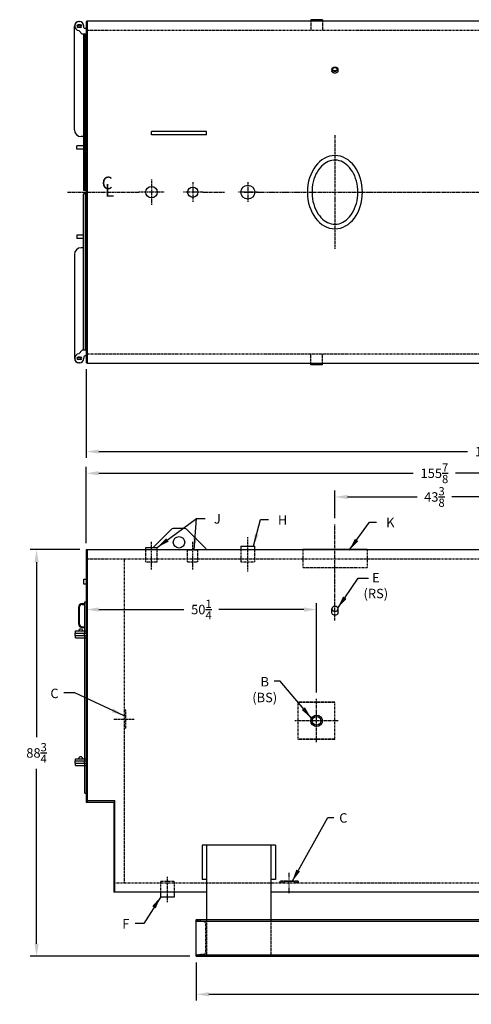
# Model space of a CAD drawing. Extents: x 434 to 804, y 63 to 280.
# Drawn here: x 434 to 533, y 65 to 280 of the extents above; entities that cross this region are included whole.
import ezdxf

# ---------------------------------------------------------------- set-up
doc = ezdxf.new("R2010")
doc.units = 0
doc.header["$LTSCALE"] = 0.25
doc.header["$MEASUREMENT"] = 0
doc.linetypes.add('CENTER', pattern=[2, 1.25, -0.25, 0.25, -0.25])
doc.linetypes.add('HIDDEN', pattern=[0.375, 0.25, -0.125])
doc.layers.get('DEFPOINTS').update_dxf_attribs({"linetype": 'CONTINUOUS'})
for name, color, linetype in [('0_CENTERLINES', 125, 'CENTER'), ('0_HIDDEN', 110, 'HIDDEN'), ('0_OBJECT', 232, 'CONTINUOUS'), ('0_TEXT', 125, 'CONTINUOUS'), ('DIMENSIONS', 125, 'CONTINUOUS')]:
    doc.layers.add(name, color=color, linetype=linetype)
doc.styles.add('ROMANS', font='romans.shx')
doc.styles.add('ROMANT', font='romant.shx')
doc.dimstyles.new('DIM', dxfattribs={"dimscale": 22, "dimtxt": 0.09375, "dimasz": 0.125, "dimexe": 0.0625, "dimexo": 0.0625, "dimgap": 0.09375, "dimtad": 0, "dimtih": 1, "dimtoh": 1, "dimdec": 6, "dimzin": 0, "dimdsep": 46, "dimlunit": 5, "dimtxsty": 'ROMANS', "dimcen": 0, "dimadec": 0, "dimazin": 0, "dimtfac": 0.87, "dimtdec": 6, "dimtix": 1, "dimtofl": 0, "dimtmove": 2, "dimatfit": 3, "dimfxl": 0, "dimtolj": 1, "dimtzin": 0, "dimarcsym": 0})
doc.dimstyles.new('DIM$0', dxfattribs={"dimscale": 22, "dimtxt": 0.09375, "dimasz": 0.125, "dimexe": 0.0625, "dimexo": 0.0625, "dimgap": 0.0625, "dimtad": 0, "dimtih": 1, "dimtoh": 1, "dimdec": 6, "dimzin": 0, "dimdsep": 46, "dimlunit": 5, "dimtxsty": 'ROMANS', "dimcen": 0.0625, "dimclrd": 256, "dimclre": 256, "dimclrt": 256, "dimadec": 0, "dimazin": 0, "dimtfac": 0.87, "dimtdec": 6, "dimtix": 1, "dimtofl": 0, "dimtmove": 0, "dimatfit": 3, "dimfxl": 0, "dimtolj": 1, "dimtzin": 0, "dimlwd": -1, "dimlwe": -1, "dimarcsym": 0})

# ---------------------------------------------------------------- blocks, each defined once
blk = doc.blocks.new('*D2')
at = {"layer": 'DEFPOINTS', "color": 0, "transparency": 16777216}
for p in [(448.94, 151.37), (448.94, 133.73), (499.19, 131.88, 1.75)]:
    blk.add_point(p, dxfattribs=at)
at = {"layer": 'DIMENSIONS', "transparency": 16777216}
for p, q in [((499.19, 133.26), (499.19, 152.75)), ((451.69, 151.37), (470.23, 151.37)), ((496.44, 151.37), (477.9, 151.37))]:
    blk.add_line(p, q, dxfattribs=at)
for points in [[(451.69, 151.83), (451.69, 150.91), (448.94, 151.37)], [(496.44, 151.83), (496.44, 150.91), (499.19, 151.37)]]:
    blk.add_solid(points, dxfattribs=at)
at = {"layer": 'DIMENSIONS', "transparency": 16777216, "insert": (474.07, 151.37), "char_height": 2.0625, "attachment_point": 5, "style": 'ROMANS'}
blk.add_mtext('\\A1;50{\\H0.870000x;\\S1/4;}', dxfattribs=at)
blk = doc.blocks.new('*D5')
at = {"layer": 'DEFPOINTS', "color": 0, "transparency": 16777216}
for p in [(503.19, 175.94), (546.56, 175.94), (503.19, 169.97)]:
    blk.add_point(p, dxfattribs=at)
at = {"layer": 'DIMENSIONS', "transparency": 16777216}
for p, q in [((503.19, 171.34), (503.19, 177.32)), ((505.94, 175.94), (521.09, 175.94)), ((543.81, 175.94), (528.67, 175.94))]:
    blk.add_line(p, q, dxfattribs=at)
for points in [[(505.94, 176.4), (505.94, 175.48), (503.19, 175.94)], [(543.81, 176.4), (543.81, 175.48), (546.56, 175.94)]]:
    blk.add_solid(points, dxfattribs=at)
at = {"layer": 'DIMENSIONS', "transparency": 16777216, "insert": (524.88, 175.94), "char_height": 2.0625, "attachment_point": 5, "style": 'ROMANS'}
blk.add_mtext('\\A1;43{\\H0.870000x;\\S3/8;}', dxfattribs=at)
blk = doc.blocks.new('*D7')
at = {"layer": 'DEFPOINTS', "color": 0, "transparency": 16777216}
for p in [(448.94, 181.11), (448.94, 164.45), (604.82, 164.45)]:
    blk.add_point(p, dxfattribs=at)
at = {"layer": 'DIMENSIONS', "transparency": 16777216}
for p, q in [((448.94, 165.83), (448.94, 182.49)), ((451.69, 181.11), (520.25, 181.11)), ((602.07, 181.11), (529.5, 181.11)), ((604.82, 165.83), (604.82, 182.49))]:
    blk.add_line(p, q, dxfattribs=at)
for points in [[(451.69, 181.57), (451.69, 180.65), (448.94, 181.11)], [(602.07, 181.57), (602.07, 180.65), (604.82, 181.11)]]:
    blk.add_solid(points, dxfattribs=at)
at = {"layer": 'DIMENSIONS', "transparency": 16777216, "insert": (524.88, 181.11), "char_height": 2.0625, "attachment_point": 5, "style": 'ROMANS'}
blk.add_mtext('\\A1;155{\\H0.870000x;\\S7/8;}', dxfattribs=at)
blk = doc.blocks.new('*D8')
at = {"layer": 'DEFPOINTS', "color": 0, "transparency": 16777216}
for p in [(438.12, 164.45), (448.94, 164.45), (472.94, 75.7)]:
    blk.add_point(p, dxfattribs=at)
at = {"layer": 'DIMENSIONS', "transparency": 16777216}
for p, q in [((447.57, 164.45), (436.75, 164.45)), ((438.12, 161.7), (438.12, 123.54)), ((438.12, 78.45), (438.12, 116.61)), ((471.57, 75.7), (436.75, 75.7))]:
    blk.add_line(p, q, dxfattribs=at)
for points in [[(437.66, 161.7), (438.58, 161.7), (438.12, 164.45)], [(437.66, 78.45), (438.58, 78.45), (438.12, 75.7)]]:
    blk.add_solid(points, dxfattribs=at)
at = {"layer": 'DIMENSIONS', "transparency": 16777216, "insert": (438.12, 120.08), "char_height": 2.0625, "attachment_point": 5, "style": 'ROMANS'}
blk.add_mtext('\\A1;88{\\H0.870000x;\\S3/4;}', dxfattribs=at)
blk = doc.blocks.new('*D9')
at = {"layer": 'DEFPOINTS', "color": 0, "transparency": 16777216}
for p in [(472.94, 75.7), (636.57, 75.7), (472.94, 67.41)]:
    blk.add_point(p, dxfattribs=at)
at = {"layer": 'DIMENSIONS', "transparency": 16777216}
for p, q in [((472.94, 74.33), (472.94, 66.04)), ((636.57, 74.33), (636.57, 66.04)), ((475.69, 67.41), (550.13, 67.41)), ((633.82, 67.41), (559.38, 67.41))]:
    blk.add_line(p, q, dxfattribs=at)
for points in [[(475.69, 67.87), (475.69, 66.95), (472.94, 67.41)], [(633.82, 67.87), (633.82, 66.95), (636.57, 67.41)]]:
    blk.add_solid(points, dxfattribs=at)
at = {"layer": 'DIMENSIONS', "transparency": 16777216, "insert": (554.75, 67.41), "char_height": 2.0625, "attachment_point": 5, "style": 'ROMANS'}
blk.add_mtext('\\A1;163{\\H0.870000x;\\S5/8;}', dxfattribs=at)
blk = doc.blocks.new('*D10')
at = {"layer": 'DEFPOINTS', "color": 0, "transparency": 16777216}
for p in [(636.57, 214.7), (448.94, 205.2), (448.94, 185.84)]:
    blk.add_point(p, dxfattribs=at)
at = {"layer": 'DIMENSIONS', "transparency": 16777216}
for p, q in [((636.57, 213.33), (636.57, 184.46)), ((448.94, 203.83), (448.94, 184.46)), ((451.69, 185.84), (532.13, 185.84)), ((633.82, 185.84), (541.38, 185.84))]:
    blk.add_line(p, q, dxfattribs=at)
for points in [[(451.69, 186.29), (451.69, 185.38), (448.94, 185.84)], [(633.82, 186.29), (633.82, 185.38), (636.57, 185.84)]]:
    blk.add_solid(points, dxfattribs=at)
at = {"layer": 'DIMENSIONS', "transparency": 16777216, "insert": (536.75, 185.84), "char_height": 2.0625, "attachment_point": 5, "style": 'ROMANS'}
blk.add_mtext('\\A1;187{\\H0.870000x;\\S5/8;}', dxfattribs=at)

msp = doc.modelspace()

# ---------------------------------------------------------------- linework, layer by layer
at = {"layer": '0_CENTERLINES', "ltscale": 0.75}
for p, q in [((503.1916581, 254.9024516), (503.1804089, 230.002455)), ((499.1916581, 122.4114316, 1.75), (499.1916581, 131.8836137, 1.75)), ((503.9277492, 127.0753414), (494.4555671, 127.0753414))]:
    msp.add_line(p, q, dxfattribs=at)
at = {"layer": '0_CENTERLINES', "ltscale": 0.5}
for p, q in [((463.1916611, 245.2043396), (463.1916611, 239.7005763)), ((465.9435427, 242.452458), (460.4397795, 242.452458))]:
    msp.add_line(p, q, dxfattribs=at)
at = {"layer": '0_CENTERLINES', "ltscale": 0.375}
for p, q in [((472.1916539, 244.627855, 0.0440777), (472.1916539, 240.277054, 0.0440777)), ((484.1916581, 244.6278538, -0.2637048), (484.1916581, 240.2770528, -0.2637048)), ((474.3670544, 242.4524545, 0.0440777), (470.0162534, 242.4524545, 0.0440777)), ((486.3670586, 242.4524533, -0.2637048), (482.0162576, 242.4524533, -0.2637048))]:
    msp.add_line(p, q, dxfattribs=at)
at = {"layer": '0_CENTERLINES'}
for p, q in [((444.8389619, 242.452458), (460.4397795, 242.4524568, -0.0440777)), ((444.8389619, 242.452458), (460.4397795, 242.4524568, -0.0440777)), ((474.3670544, 242.4524545, 0.0440777), (479.0755625, 242.4524533)), ((474.3670544, 242.4524545, 0.0440777), (479.0755625, 242.4524533)), ((495.8260335, 242.4524533), (510.5460335, 242.4524533)), ((510.5460335, 242.4524533), (541.1268023, 242.4524533))]:
    msp.add_line(p, q, dxfattribs=at)
at = {"layer": '0_CENTERLINES', "ltscale": 0.625}
msp.add_line((483.4263635, 242.4524533), (495.8260335, 242.4524521, -0.0440777), dxfattribs=at)
at = {"layer": '0_CENTERLINES', "extrusion": (0, 1, 0)}
msp.add_line((503.1916581, 149.0080574), (503.1916581, 169.9682347), dxfattribs=at)
at = {"layer": '0_CENTERLINES', "ltscale": 0.5, "extrusion": (0, 1, 0)}
for p, q in [((463.1916611, 160.139071), (463.1916611, 166.1237708)), ((472.1916539, 160.139071), (472.1916539, 166.1237708)), ((472.1916539, 160.139071), (472.1916539, 166.1237708)), ((484.1916581, 159.6948772), (484.1916581, 167.1937081))]:
    msp.add_line(p, q, dxfattribs=at)
at = {"layer": '0_CENTERLINES', "ltscale": 0.3, "extrusion": (1, 2.22045e-16, 0)}
msp.add_line((454.9517289, 127.4502539, 0.7086119), (459.4017292, 127.4502434, 0.7086119), dxfattribs=at)
at = {"layer": '0_CENTERLINES', "ltscale": 0.3, "extrusion": (0, 1, 0)}
msp.add_line((466.691654, 87.5331762), (466.6916645, 93.0911484), dxfattribs=at)
at = {"layer": '0_CENTERLINES', "ltscale": 0.375, "extrusion": (0, 1, 0)}
msp.add_line((493.1916477, 89.4525777), (493.1916581, 94.027578), dxfattribs=at)
at = {"layer": '0_HIDDEN'}
for p, q in [((497.9416581, 279.8274738), (497.9416581, 277.8274438)), ((500.4416581, 279.8274738), (500.4416581, 277.8274438)), ((449.1916581, 277.827432), (567.6291581, 277.827432)), ((497.9416581, 205.077432), (497.9416581, 207.0774619)), ((500.4416581, 205.077432), (500.4416581, 207.0774619)), ((461.9416611, 161.8020161, -0.2913881), (461.9416611, 164.4502434, -0.2913881)), ((464.4416611, 161.8020161, -0.2913881), (464.4416611, 164.4502434, -0.2913881)), ((471.0666539, 161.8020161, -0.2913881), (471.0666539, 164.4270161, -0.2913881)), ((471.0666539, 164.4270161, -0.2913881), (473.3166539, 164.4270161, -0.2913881)), ((473.3166539, 161.8020161, -0.2913881), (473.3166539, 164.4270161, -0.2913881)), ((482.6914081, 164.4502434, -0.2913881), (482.6914081, 161.8020161, -0.2913881)), ((485.6919081, 161.8020161, -0.2913881), (485.6919081, 164.4502434, -0.2913881)), ((449.1916581, 162.4503414), (596.8166581, 162.4503414)), ((457.1916581, 162.4503414), (457.1916581, 91.7003414)), ((461.9416611, 161.8020161, -0.2913881), (464.4416611, 161.8020161, -0.2913881)), ((471.0666539, 161.8020161, -0.2913881), (473.3166539, 161.8020161, -0.2913881)), ((482.6914081, 161.8020161, -0.2913881), (485.6919081, 161.8020161, -0.2913881)), ((457.5743872, 129.450239, 0.7086119), (457.1993872, 129.450239, 0.7086119)), ((457.5743872, 125.4502478, 0.7086119), (457.5743872, 129.4502478, 0.7086119)), ((457.5743872, 125.4502478, 0.7086119), (457.1993872, 125.4502478, 0.7086119)), ((455.1916581, 91.7003414), (593.3166581, 91.7003414)), ((465.1916599, 89.7003995), (465.1916599, 92.0754294)), ((465.1916599, 92.0754294), (468.1916599, 92.0754294)), ((468.1916599, 89.7003995), (468.1916599, 92.0754294)), ((495.1916537, 92.075236), (491.1916537, 92.075236)), ((491.1916625, 92.075236), (491.1916625, 91.700236)), ((495.1916537, 92.075288), (495.1916537, 91.700288)), ((472.9417081, 83.7002581), (472.9417081, 83.6694742)), ((474.6652779, 83.2626439), (473.1654818, 83.4208536)), ((474.9517081, 82.9444096), (474.9517081, 76.4561066)), ((475.2017081, 83.7002581), (475.2017081, 75.7002581)), ((489.2017081, 83.7002581), (489.2017081, 75.7002581)), ((472.9417081, 75.7002581), (472.9417081, 75.731042)), ((474.6652779, 76.1378723), (473.1654818, 75.9796626))]:
    msp.add_line(p, q, dxfattribs=at)
at = {"layer": '0_HIDDEN', "extrusion": (0, 1, 0)}
for p, q in [((567.6291581, 207.0774619, -1), (449.1916581, 207.0774619, -1)), ((495.1915966, 123.0031554, -1.75), (495.1915966, 131.1466386, -1.75)), ((503.1915966, 131.1466386, -1.75), (495.1915966, 131.1466386, -1.75)), ((503.1915966, 131.0752201, -1.75), (495.1915966, 131.0752201, -1.75)), ((503.1915966, 123.0031554, -1.75), (503.1915966, 131.1466386, -1.75)), ((503.1915966, 123.0752201, -1.75), (495.1915966, 123.0752201, -1.75)), ((503.1915966, 123.0031554, -1.75), (495.1915966, 123.0031554, -1.75))]:
    msp.add_line(p, q, dxfattribs=at)
at = {"layer": '0_HIDDEN', "ltscale": 0.75, "extrusion": (0, 1, 0)}
for p, q in [((496.19172, 164.4502434), (496.1917954, 160.4502498)), ((510.1917831, 164.4502498, 1), (510.1917831, 160.4502498, 1)), ((510.1917831, 160.4502498, 1), (496.1917954, 160.4502498, 1))]:
    msp.add_line(p, q, dxfattribs=at)
at = {"layer": '0_HIDDEN'}
for centre, radius, start, end in [((493.1916537, 86.1513546), 5.8983121, 70.179163866, 109.820836134), ((473.1917081, 83.6694742), 0.25, 180, 263.978284053), ((474.6317081, 82.9444096), 0.32, 0, 83.978284053), ((473.1917081, 75.731042), 0.25, 96.021715947, 180), ((474.6317081, 76.4561066), 0.32, 276.021715947, 0)]:
    msp.add_arc(centre, radius, start, end, dxfattribs=at)
at = {"layer": '0_OBJECT'}
for p, q in [((449.1916581, 279.7024533), (448.9416581, 279.7024533)), ((448.9416581, 279.7024533), (448.9416581, 205.2024533)), ((449.1916581, 279.827432), (449.1916581, 205.077432)), ((449.1916581, 279.827432), (604.5666581, 279.827432)), ((497.9416581, 280.0945561), (497.9416581, 279.8274738)), ((500.4416581, 280.0945561), (500.4416581, 279.8274738)), ((446.3791581, 256.0774536), (446.3791581, 278.7024533)), ((447.7229081, 278.9837033), (447.1604081, 278.9837033)), ((447.4416581, 278.4212033), (447.1604081, 278.4212033)), ((448.0666581, 276.9524533), (447.3076381, 277.7114733)), ((447.7229081, 278.4212033), (447.4416581, 278.4212033)), ((448.4416581, 278.3899533), (448.4416581, 278.7024533)), ((448.9416581, 278.1399533), (448.6916581, 278.1399533)), ((448.9416581, 276.9524533), (448.0666581, 276.9524533)), ((448.3791581, 276.9524533), (448.3791581, 242.8274533)), ((448.6916581, 242.8274533), (448.6916581, 276.9524533)), ((463.1916624, 254.9524588), (463.1916627, 255.7024588)), ((475.1916627, 255.7024547), (463.1916627, 255.7024588)), ((475.1916624, 254.9524547), (475.1916627, 255.7024547)), ((448.3791581, 254.5774536), (447.8791581, 254.5774536)), ((475.1916624, 254.9524547), (463.1916624, 254.9524588)), ((448.3791581, 252.5774533), (446.8791581, 252.5774533)), ((446.8791581, 251.8274533), (446.8791581, 252.5774533)), ((448.3791581, 251.8274533), (446.8791581, 251.8274533)), ((448.9416581, 242.8274533), (448.3791581, 242.8274533)), ((448.9416581, 242.8274533), (448.3791581, 242.8274533)), ((448.9416581, 242.0774533), (448.3791581, 242.0774533)), ((448.9416581, 242.0774533), (448.3791581, 242.0774533)), ((448.3791581, 207.9524533), (448.3791581, 242.0774533)), ((448.6916581, 242.0774533), (448.6916581, 207.9524533)), ((448.3791581, 233.0774533), (446.8791581, 233.0774533)), ((446.8791581, 233.0774533), (446.8791581, 232.3274533)), ((448.3791581, 232.3274533), (446.8791581, 232.3274533)), ((448.3791581, 230.327453), (447.8791581, 230.327453)), ((446.3791581, 228.827453), (446.3791581, 206.2024533)), ((447.4416581, 206.4837033), (447.1604081, 206.4837033)), ((448.0666581, 207.9524533), (447.3076381, 207.1934333)), ((447.7229081, 206.4837033), (447.4416581, 206.4837033)), ((448.9416581, 207.9524533), (448.0666581, 207.9524533)), ((448.4416581, 206.5149533), (448.4416581, 206.2024533)), ((448.9416581, 206.7649533), (448.6916581, 206.7649533)), ((447.7229081, 205.9212033), (447.1604081, 205.9212033)), ((449.1916581, 205.2024533), (448.9416581, 205.2024533)), ((592.5676057, 205.077432), (449.1916581, 205.077432)), ((497.9416581, 204.8103497), (497.9416581, 205.077432)), ((500.4416581, 204.8103497), (500.4416581, 205.077432)), ((448.9416581, 164.4502629), (448.9416581, 109.3252668)), ((448.9416581, 164.4502434), (482.6914081, 164.4502434)), ((449.1916581, 164.4502629), (449.1916581, 109.3252668)), ((461.9416611, 164.9270161, -0.2913881), (464.4416611, 164.9270161, -0.2913881)), ((461.9416611, 164.4502434, -0.2913881), (461.9416611, 164.9270161, -0.2913881)), ((464.4416611, 164.4502434, -0.2913881), (464.4416611, 164.9270161, -0.2913881)), ((482.6914081, 165.1770161, -0.2913881), (482.6914081, 164.4502434, -0.2913881)), ((482.6914081, 165.1770161, -0.2913881), (485.6919081, 165.1770161, -0.2913881)), ((482.6914081, 164.4502434), (573.3278638, 164.4502434)), ((485.6919081, 164.4502434, -0.2913881), (485.6919081, 165.1770161, -0.2913881)), ((510.1917786, 164.4502434), (496.19172, 164.4502434)), ((448.4104081, 156.915914), (448.4104081, 157.978414)), ((448.4104081, 157.978414), (448.9416581, 157.978414)), ((448.9416581, 156.915914), (448.4104081, 156.915914)), ((448.0666581, 152.6831592), (448.6291581, 152.6831592)), ((448.6291581, 153.0752829), (448.9416581, 153.0752829)), ((447.2541581, 151.8706592), (447.2541581, 148.2456592)), ((447.4416581, 151.8706592), (447.4416581, 148.2456592)), ((448.0666581, 152.4956592), (448.6291581, 152.4956592)), ((446.5666581, 145.7003055), (446.5666581, 146.2003055)), ((446.5666581, 146.2003055), (448.9416581, 146.2003055)), ((446.6291581, 146.2003055), (446.6291581, 146.7003055)), ((446.6291581, 146.7003055), (448.9416581, 146.7003055)), ((448.0666581, 147.6206592), (448.6291581, 147.6206592)), ((448.0666581, 147.4331592), (448.6291581, 147.4331592)), ((448.5666581, 145.7003055), (448.5666581, 146.2003055)), ((448.6291581, 146.2003055), (448.6291581, 146.7003055)), ((446.5666581, 145.7003055), (448.9416581, 145.7003055)), ((446.6291581, 145.2003055), (446.6291581, 145.7003055)), ((446.6291581, 145.2003055), (448.9416581, 145.2003055)), ((448.6291581, 145.2003055), (448.6291581, 145.7003055)), ((446.5666581, 117.8252397), (446.5666581, 118.3252397)), ((446.5666581, 118.3252397), (448.9416581, 118.3252397)), ((446.6291581, 118.3252397), (446.6291581, 118.8252397)), ((446.6291581, 118.8252397), (448.9416581, 118.8252397)), ((448.5666581, 117.8252397), (448.5666581, 118.3252397)), ((448.6291581, 118.3252397), (448.6291581, 118.8252397)), ((446.5666581, 117.8252397), (448.9416581, 117.8252397)), ((446.6291581, 117.3252397), (446.6291581, 117.8252397)), ((446.6291581, 117.3252397), (448.9416581, 117.3252397)), ((448.6291581, 117.3252397), (448.6291581, 117.8252397)), ((448.6291581, 111.3131511), (448.9416581, 111.3131511)), ((449.1916581, 109.7280005, -0.2913881), (455.1916581, 109.7280005, -0.2913881)), ((448.9416581, 109.3252668), (455.1916581, 109.3252668)), ((454.9416581, 109.3252668), (454.9416581, 89.7002581)), ((474.2017081, 99.919177), (474.2017081, 92.428789)), ((490.2017081, 99.919177), (474.2017081, 99.919177)), ((475.2017081, 99.919177), (475.2017081, 83.7002581)), ((489.2017081, 99.919177), (489.2017081, 83.7002581)), ((490.2017081, 99.919177), (490.2017081, 92.428789)), ((475.2017081, 92.428789), (474.2017081, 92.428789)), ((490.2017081, 92.428789), (489.2017081, 92.428789)), ((455.1916581, 89.7002581), (454.9416581, 89.7002581)), ((475.2017081, 89.7002581), (455.1916581, 89.7002581)), ((465.1916599, 88.7004294), (465.1916599, 89.7003995)), ((465.1916599, 88.7004294), (468.1916599, 88.7004294)), ((468.1916599, 88.7004294), (468.1916599, 89.7003995)), ((569.0766581, 89.7002581), (489.2017081, 89.7002581)), ((472.9417081, 83.7002581), (636.5666581, 83.7002581)), ((472.9417081, 75.7002581), (472.9417081, 83.6694742)), ((472.9417081, 83.3577361), (636.5666581, 83.3577361)), ((472.9417081, 76.0427801), (636.5666581, 76.0427801)), ((472.9417081, 75.7002581), (636.5666581, 75.7002581))]:
    msp.add_line(p, q, dxfattribs=at)
at = {"layer": '0_OBJECT', "extrusion": (0, -1, 0)}
msp.add_line((500.4416581, 280.0945561), (497.9416581, 280.0945561), dxfattribs=at)
at = {"layer": '0_OBJECT', "color": 195}
for p, q in [((502.5239089, 269.2891487), (502.5239089, 268.9141487)), ((503.8369089, 269.2891487), (503.8369089, 268.9141487))]:
    msp.add_line(p, q, dxfattribs=at)
at = {"layer": '0_OBJECT', "extrusion": (0, 1, 0)}
for p, q in [((500.4416581, 204.8103497), (497.9416581, 204.8103497)), ((463.5664148, 164.9270161), (467.5451369, 168.9057381)), ((470.4845443, 169.0522011), (467.8987516, 169.0522011)), ((475.045287, 164.6986283), (470.8381771, 168.9057381)), ((448.6291581, 146.7003055), (448.6291581, 153.0752829)), ((448.6291581, 118.8252397), (448.6291581, 145.2003055)), ((448.6291581, 111.3131511), (448.6291581, 117.3252397)), ((455.1916581, 89.7002581), (455.1916581, 109.7280005, -0.5938958))]:
    msp.add_line(p, q, dxfattribs=at)
at = {"layer": '0_OBJECT', "color": 195, "extrusion": (0, 1, 0)}
for p, q in [((502.5041581, 150.707864), (502.5041581, 151.5103232)), ((502.5041581, 150.707864), (502.5041581, 151.5103232)), ((503.8791581, 150.707864), (503.8791581, 151.5103232))]:
    msp.add_line(p, q, dxfattribs=at)
at = {"layer": '0_OBJECT', "color": 195}
for points in [[(503.8369089, 269.2891487, -0.128004941), (503.7904864, 269.1107888, -0.1062220244), (503.6446245, 268.9447844, -0.0852381357), (503.439485, 268.8410498, -0.0746669768), (503.1804089, 268.8021441, -0.0746669768), (502.9213328, 268.8410498, -0.0852381357), (502.7161933, 268.9447844, -0.1062220244), (502.5703315, 269.1107888, -0.128004941), (502.5239089, 269.2891487, -0.128004941), (502.5703315, 269.4675086, -0.1062220244), (502.7161933, 269.633513, -0.0852381357), (502.9213328, 269.7372475, -0.0746669768), (503.1804089, 269.7761533, -0.0746669768), (503.439485, 269.7372475, -0.0852381357), (503.6446245, 269.633513, -0.1062220244), (503.7904864, 269.4675086, -0.128004941)], [(503.7049089, 269.2891487, -0.128004941), (503.6752358, 269.1751418, -0.1062220244), (503.5659806, 269.0507992, -0.0852381357), (503.4007142, 268.9672276, -0.0746669768), (503.1804089, 268.9341441, -0.0746669768), (502.9601037, 268.9672276, -0.0852381357), (502.7948372, 269.0507992, -0.1062220244), (502.685582, 269.1751418, -0.128004941), (502.6559089, 269.2891487, -0.128004941), (502.685582, 269.4031556, -0.1062220244), (502.7948372, 269.5274981, -0.0852381357), (502.9601037, 269.6110698, -0.0746669768), (503.1804089, 269.6441533, -0.0746669768), (503.4007142, 269.6110698, -0.0852381357), (503.5659806, 269.5274981, -0.1062220244), (503.6752358, 269.4031556, -0.128004941)]]:
    msp.add_lwpolyline(points, format="xyb", close=True, dxfattribs=at)
msp.add_lwpolyline([(503.8369089, 268.9141487, -0.128004941), (503.7904864, 268.7357888, -0.1062220244), (503.6446245, 268.5697844, -0.0852381357), (503.439485, 268.4660498, -0.0746669768), (503.1804089, 268.4271441, -0.0746669768), (502.9213328, 268.4660498, -0.0852381357), (502.7161933, 268.5697844, -0.1062220244), (502.5703315, 268.7357888, -0.128004941), (502.5239089, 268.9141487, -0.128004941)], format="xyb", dxfattribs=at)
at = {"layer": '0_OBJECT'}
for centre, radius in [((447.3791581, 278.7024533), 0.25), ((463.1916611, 242.4524563, 0.07934), 1.25), ((472.1916539, 242.4524546, -0.3065812), 1.125), ((484.1916581, 242.4524524), 1.50025), ((447.3791581, 206.2024533), 0.25), ((469.1916581, 166.0521013), 1.25), ((499.1916581, 127.0753414), 1.25), ((499.1916581, 127.0753414), 0.95)]:
    msp.add_circle(centre, radius, dxfattribs=at)
for centre, radius, start, end in [((447.3791581, 278.7024533), 1, 90, 180), ((447.4416581, 278.7024533), 1.0000003, 0, 262.311344981), ((447.1604081, 278.7024533), 0.28125, 90, 270), ((447.7229081, 278.7024533), 0.28125, 270, 90), ((448.6916581, 278.3899533), 0.25, 180, 270), ((447.8791581, 256.0774536), 1.5, 180, 270), ((447.8791581, 228.827453), 1.5, 90, 180), ((447.4416581, 206.2024533), 1.0000003, 97.688655019, 0), ((447.1604081, 206.2024533), 0.28125, 90, 270), ((447.7229081, 206.2024533), 0.28125, 270, 90), ((448.6916581, 206.5149533), 0.25, 90, 180), ((447.3791581, 206.2024533), 1, 180, 270), ((467.8986903, 168.5521847), 0.5, 89.999998465, 134.999999232), ((470.4845443, 168.5522011), 0.5, 44.999997697, 89.999998465), ((474.6917336, 164.3450749), 0.5, 12.142105337, 44.999997697), ((448.0666581, 151.8706592), 0.8125, 90, 180), ((448.0666581, 151.8706592), 0.625, 90, 180), ((448.0666581, 148.2456592), 0.8125, 180, 270), ((447.7231846, 146.6292442), 0.4728447, 8.643421076, 171.356578924), ((448.0666581, 148.2456592), 0.625, 180, 270), ((447.7231846, 118.7541784), 0.4728447, 8.643421076, 171.356578924)]:
    msp.add_arc(centre, radius, start, end, dxfattribs=at)
at = {"layer": '0_OBJECT', "extrusion": (0, 0, -1)}
msp.add_ellipse((503.1860335, 242.4524533), major_axis=(0, -8), ratio=0.75, dxfattribs=at)
at = {"layer": '0_OBJECT', "color": 195, "extrusion": (0, 0, -1)}
msp.add_ellipse((503.1916581, 151.5103232), major_axis=(-0.6875, 0), ratio=0.8141772294, dxfattribs=at)
msp.add_ellipse((503.1916581, 150.707864), major_axis=(-0.6875, 0), ratio=0.8141772294, start_param=3.1415926536, end_param=6.2831853072, dxfattribs=at)
at = {"layer": '0_OBJECT'}
msp.add_open_spline([(503.1860335, 235.4524533), (502.6526651, 235.4524533), (502.1179657, 235.5738641), (501.0792427, 236.0682688), (500.5758885, 236.4432593), (499.6713969, 237.4300376), (499.2716608, 238.0414718), (498.6438663, 239.4310913), (498.4161892, 240.2085045), (498.1708044, 241.8285428), (498.15315, 242.6705664), (498.3307757, 244.3084538), (498.5260211, 245.1037317), (499.0973363, 246.544053), (499.4731181, 247.1883518), (500.3420634, 248.2493039), (500.8340141, 248.6654071), (501.8601451, 249.2415332), (502.3931699, 249.4031928), (503.4593499, 249.4824214), (503.9950232, 249.4007738), (505.0434405, 248.9878782), (505.5561429, 248.6544159), (506.4922431, 247.7442228), (506.9140827, 247.1675736), (507.5955219, 245.8333017), (507.8546244, 245.0764686), (508.1666913, 243.4799608), (508.2195783, 242.6409081), (508.110489, 240.9909262), (507.9485323, 240.1805723), (507.4362648, 238.6944383), (507.0861686, 238.0193712), (506.2566283, 236.8871009), (505.7782009, 236.4305773), (504.7679111, 235.7728335), (504.2375251, 235.5704128), (503.5324643, 235.4652992), (503.359246, 235.4524533), (503.1860335, 235.4524533)], degree=3, knots=[0, 0, 0, 0, 0.3428796915, 0.3428796915, 0.685759383, 0.685759383, 1.0286390745, 1.0286390745, 1.3715187659, 1.3715187659, 1.7143984574, 1.7143984574, 2.0572781489, 2.0572781489, 2.4001578404, 2.4001578404, 2.7430375319, 2.7430375319, 3.0859172234, 3.0859172234, 3.4287969149, 3.4287969149, 3.7716766064, 3.7716766064, 4.1145562978, 4.1145562978, 4.4574359893, 4.4574359893, 4.8003156808, 4.8003156808, 5.1431953723, 5.1431953723, 5.4860750638, 5.4860750638, 5.8289547553, 5.8289547553, 6.1718344468, 6.1718344468, 6.2831853072, 6.2831853072, 6.2831853072, 6.2831853072], dxfattribs=at)
for p in [(447.3791581, 279.6930615), (447.3791581, 205.2118451)]:
    msp.add_point(p, dxfattribs=at)

# ---------------------------------------------------------------- texts
at = {"layer": '0_TEXT', "style": 'ROMANT'}
for s, p in [('C', (452.3241182, 243.1052117)), ('L', (453.0331018, 241.452493))]:
    msp.add_text(s, height=2.75, dxfattribs=at).set_placement(p)
at = {"layer": '0_TEXT', "char_height": 2.0625, "style": 'ROMANS'}
for s, insert, attachment_point in [('J', (476.7972731, 172.1931962, -0.2913881), 1), ('H', (490.751834, 171.9369596, 0.0958689), 1), ('K', (514.3459384, 171.4038591), 1), ('E\\P(RS)', (512.106521, 159.3436685), 2), ('B\\P(BS)', (487.8768481, 136.6485866), 2), ('C', (442.0336876, 134.1057448), 2), ('C', (505.0161302, 106.925545), 2), ('\\A1;F', (457.5842187, 83.8175626), 2)]:
    msp.add_mtext(s, dxfattribs=dict(at, insert=insert, attachment_point=attachment_point))

# ---------------------------------------------------------------- dimensions: what is measured, and where the dimension line sits
at = {"layer": 'DIMENSIONS'}
for base, p1, p2, picture, middle in [((448.9416581, 185.8350881), (636.5666581, 214.7024641), (448.9416581, 205.2024533), '*D10', (536.7541581, 185.8350881)), ((448.9416581, 181.1118354), (604.8166581, 164.4502434), (448.9416581, 164.4502434), '*D7', (524.8791581, 181.1118354))]:
    dim = msp.add_linear_dim(base=base, p1=p1, p2=p2, angle=180, dimstyle='DIM$0', dxfattribs=at)
    dim.commit()
    dim.dimension.update_dxf_attribs({"geometry": picture, "text_midpoint": middle, "dimtype": 160})
for base, p1, p2, angle, picture, middle in [((503.1916581, 175.9414286), (546.5648499, 175.9414286), (503.1916581, 169.9682347), 180, '*D5', (524.878254, 175.9414286)), ((438.1208385, 164.4502434), (472.9417081, 75.7002581), (448.9416581, 164.4502434), 90, '*D8', (438.1208385, 120.0752508)), ((472.9417081, 67.4100899), (636.5666581, 75.7002581), (472.9417081, 75.7002581), 180, '*D9', (554.7541831, 67.4100899))]:
    dim = msp.add_linear_dim(base=base, p1=p1, p2=p2, angle=angle, dimstyle='DIM$0', dxfattribs=at)
    dim.commit()
    dim.dimension.update_dxf_attribs({"geometry": picture, "text_midpoint": middle})
dim = msp.add_linear_dim(base=(448.9416581, 151.3720082), p1=(499.1916581, 131.8836137, 1.75), p2=(448.9416581, 133.726718), angle=180, dimstyle='DIM$0', override={"dimse1": 0, "dimse2": 1}, dxfattribs=at)
dim.commit()
dim.dimension.update_dxf_attribs({"geometry": '*D2', "text_midpoint": (474.0666581, 151.3720082)})

# ---------------------------------------------------------------- leaders
at = {"layer": '0_TEXT'}
for points in [[(464.4416611, 164.9270161, -0.2913881), (473.0298722, 171.2556962, -0.2913881), (474.9222731, 171.2556962, -0.2913881)], [(506.2934092, 164.3252034), (510.7485924, 170.4663591), (512.2834384, 170.4663591)], [(503.7890364, 151.7025535), (508.236047, 158.2141269), (510.5279425, 158.2186009)], [(498.0768028, 127.640671), (491.2588875, 135.7110866), (489.9393481, 135.7110866)], [(457.1916581, 128.2025818), (446.4584967, 133.1682448), (444.0961876, 133.1682448)]]:
    msp.add_leader(points, dimstyle='DIM', override={"dimgap": 0.09375, "dimtad": 0}, dxfattribs=at)
at = {"layer": '0_TEXT', "annotation_type": 0, "has_hookline": 1}
for points, hookline_direction, text_width in [([(472.4604656, 164.4270161, -0.2913881), (473.0298722, 171.2556962, -0.2913881), (474.7347731, 171.2556962, -0.2913881)], 0, 0.9821429), ([(485.4111891, 165.1770161, 0.0958689), (486.984433, 170.9994596, 0.0958689), (488.689334, 170.9994596, 0.0958689)], 0, 1.375), ([(493.8321791, 92.0147847), (501.6340908, 105.988045), (502.9536302, 105.988045)], 0, 1.4732143), ([(465.1916599, 88.7004294), (461.4911516, 82.8800626), (459.6467187, 82.8800626)], 1, 1.2767857)]:
    msp.add_leader(points, dimstyle='DIM', override={"dimgap": 0.09375, "dimtad": 0}, dxfattribs=dict(at, hookline_direction=hookline_direction, text_width=text_width))

doc.saveas('drawing.dxf')
